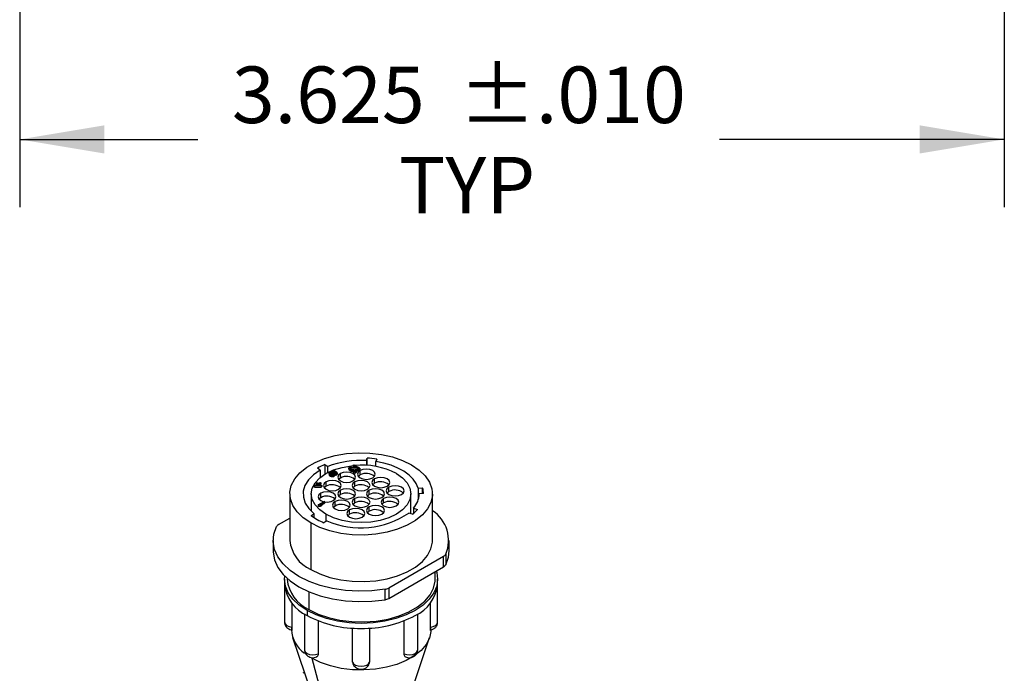
# Model space of a CAD drawing. Units: inches. Extents: x 0.3 to 16.7, y 0.2 to 10.8.
# Drawn here: x 13.1 to 14.9, y 2.6 to 3.8 of the extents above; entities that cross this region are included whole.
import ezdxf

# ---------------------------------------------------------------- set-up
doc = ezdxf.new("R2010")
doc.units = ezdxf.units.IN
doc.header["$MEASUREMENT"] = 0
doc.layers.add('OBJECT', color=7, linetype='Continuous')
doc.styles.add('SLDTEXTSTYLE1', font='TXT', dxfattribs={"width": 0.7})
doc.dimstyles.new('SLDDIMSTYLE11', dxfattribs={"dimtxt": 0.105523, "dimasz": 0.156, "dimexe": 0, "dimexo": 0.0625, "dimgap": 0.026381, "dimtad": 0, "dimtih": 1, "dimtoh": 1, "dimdec": 3, "dimlfac": 2, "dimrnd": 1e-09, "dimzin": 12, "dimdsep": 46, "dimtxsty": 'SLDTEXTSTYLE1', "dimsah": 1, "dimcen": 0.09, "dimadec": 0, "dimazin": 3, "dimtol": 1, "dimtp": 0.01, "dimtm": 0.01, "dimtfac": 1, "dimtdec": 3, "dimtofl": 0, "dimtmove": 0, "dimatfit": 3, "dimfxl": 0, "dimfrac": 2, "dimtolj": 1, "dimtzin": 0, "dimarcsym": 0})

# ---------------------------------------------------------------- blocks, each defined once
blk = doc.blocks.new('_D_12')
at = {"layer": 'OBJECT'}
for p, q in [((13.0781, 4.6053), (13.0781, 3.4303)), ((14.8906, 4.6053), (14.8906, 3.4303)), ((13.0781, 3.5553), (13.4062, 3.5553)), ((14.8906, 3.5553), (14.3662, 3.5553))]:
    blk.add_line(p, q, dxfattribs=at)
for points in [[(13.0781, 3.5553), (13.2341, 3.5293), (13.2341, 3.5813)], [(14.8906, 3.5553), (14.7346, 3.5813), (14.7346, 3.5293)]]:
    blk.add_solid(points, dxfattribs=at)
at = {"layer": 'OBJECT', "char_height": 0.10417, "attachment_point": 1, "style": 'SLDTEXTSTYLE1'}
for s, insert in [('±.010', (13.8862, 3.6896)), ('3.625', (13.4687, 3.6896)), ('TYP', (13.7765, 3.5232))]:
    blk.add_mtext(s, dxfattribs=dict(at, insert=insert))

msp = doc.modelspace()

# ---------------------------------------------------------------- linework, layer by layer
at = {"color": 7, "linetype": 'Continuous', "lineweight": 25}
for p, q in [((13.63987038, 2.95634893), (13.64502973, 2.95279937)), ((13.63987038, 2.95634893), (13.63987038, 2.93872286)), ((13.69175253, 2.9555066), (13.69291851, 2.9561797)), ((13.69814596, 2.95181576), (13.69175253, 2.9555066)), ((13.69175253, 2.9555066), (13.69175253, 2.95346525)), ((13.69291851, 2.9561797), (13.70113862, 2.95143433)), ((13.7162187, 2.96381115), (13.71761249, 2.96837437)), ((13.7162187, 2.96381115), (13.7162187, 2.95503809)), ((13.71761249, 2.95494695), (13.71761249, 2.96837437)), ((13.73533903, 2.96656996), (13.73394524, 2.96200674)), ((13.73394524, 2.95292153), (13.73394524, 2.96200674)), ((13.63124093, 2.94612005), (13.62608158, 2.9496696)), ((13.63124093, 2.94612005), (13.63124093, 2.93258643)), ((13.64502973, 2.94163909), (13.64502973, 2.95279937)), ((13.64763891, 2.93951408), (13.64765349, 2.94031339)), ((13.64808101, 2.93845114), (13.64763891, 2.93951408)), ((13.64763891, 2.93951408), (13.64763891, 2.93747273)), ((13.64763891, 2.93747273), (13.64808101, 2.93640979)), ((13.64765349, 2.94031339), (13.64836279, 2.94125013)), ((13.6489895, 2.93765744), (13.64808101, 2.93845114)), ((13.64808101, 2.93845114), (13.64808101, 2.93640979)), ((13.64808101, 2.93640979), (13.6489895, 2.93561609)), ((13.64836279, 2.94125013), (13.64906237, 2.94165399)), ((13.64990285, 2.93713018), (13.6489895, 2.93765744)), ((13.6489895, 2.93765744), (13.6489895, 2.93561609)), ((13.64906237, 2.94165399), (13.65045183, 2.94192884)), ((13.64926156, 2.93992355), (13.64950447, 2.94059105)), ((13.64947532, 2.93899243), (13.64926156, 2.93992355)), ((13.65015547, 2.93833055), (13.64947532, 2.93899243)), ((13.64950447, 2.94059105), (13.64997086, 2.94086029)), ((13.64950447, 2.94059105), (13.64950447, 2.93896406)), ((13.64977173, 2.93870398), (13.64997086, 2.93881894)), ((13.65127772, 2.93660572), (13.64990285, 2.93713018)), ((13.64990285, 2.93713018), (13.64990285, 2.93508883)), ((13.64997086, 2.94086029), (13.65112712, 2.94100052)), ((13.64997086, 2.94086029), (13.64997086, 2.93881894)), ((13.64997086, 2.93881894), (13.65112712, 2.93895917)), ((13.65106882, 2.93780328), (13.65015547, 2.93833055)), ((13.65045183, 2.94192884), (13.65183642, 2.94193725)), ((13.65221536, 2.93741064), (13.65106882, 2.93780328)), ((13.65112712, 2.94100052), (13.65274005, 2.94087712)), ((13.65112712, 2.94100052), (13.65112712, 2.93895917)), ((13.65112712, 2.93895917), (13.65274005, 2.93883576)), ((13.65311899, 2.9363505), (13.65127772, 2.93660572)), ((13.65127772, 2.93660572), (13.65127772, 2.93456437)), ((13.65183642, 2.94193725), (13.65252629, 2.94180824)), ((13.65208905, 2.94313762), (13.65279835, 2.94407435)), ((13.65230281, 2.94220649), (13.65208905, 2.94313762)), ((13.65208905, 2.94313762), (13.65208905, 2.94189001)), ((13.65382829, 2.93728724), (13.65221536, 2.93741064)), ((13.65252629, 2.94180824), (13.65230281, 2.94220649)), ((13.65230281, 2.94220649), (13.65230281, 2.94185003)), ((13.65274005, 2.94087712), (13.65388659, 2.94048447)), ((13.65274005, 2.94087712), (13.65274005, 2.93883576)), ((13.65274005, 2.93883576), (13.65388659, 2.93844312)), ((13.65279835, 2.94407435), (13.65349793, 2.94447821)), ((13.65450358, 2.93635892), (13.65311899, 2.9363505)), ((13.65311899, 2.9363505), (13.65311899, 2.93430915)), ((13.65349793, 2.94447821), (13.65512058, 2.94488769)), ((13.65369226, 2.94248134), (13.65394003, 2.94341527)), ((13.65413922, 2.94168484), (13.65369226, 2.94248134)), ((13.65498455, 2.93742747), (13.65382829, 2.93728724)), ((13.65388659, 2.94048447), (13.65479994, 2.93995721)), ((13.65388659, 2.94048447), (13.65388659, 2.93844312)), ((13.65388659, 2.93844312), (13.65479994, 2.93791586)), ((13.65394003, 2.94341527), (13.65463962, 2.94381914)), ((13.65394003, 2.94341527), (13.65394003, 2.9420398)), ((13.65481937, 2.94102296), (13.65413922, 2.94168484)), ((13.65426559, 2.94156186), (13.65463962, 2.94177778)), ((13.65612623, 2.93676839), (13.65450358, 2.93635892)), ((13.65450358, 2.93635892), (13.65450358, 2.93431756)), ((13.65463962, 2.94381914), (13.6562574, 2.94396217)), ((13.65463962, 2.94381914), (13.65463962, 2.94177778)), ((13.65463962, 2.94177778), (13.6562574, 2.94192082)), ((13.65479994, 2.93995721), (13.65548009, 2.93929533)), ((13.65479994, 2.93995721), (13.65479994, 2.93791586)), ((13.65479994, 2.93791586), (13.65518368, 2.93754242)), ((13.65573272, 2.94049569), (13.65481937, 2.94102296)), ((13.65545094, 2.93769671), (13.65498455, 2.93742747)), ((13.65512058, 2.94488769), (13.65650517, 2.9448961)), ((13.65569385, 2.9383642), (13.65545094, 2.93769671)), ((13.65548009, 2.93929533), (13.65569385, 2.9383642)), ((13.65548009, 2.93929533), (13.65548009, 2.93777681)), ((13.65687926, 2.94010305), (13.65573272, 2.94049569)), ((13.65682582, 2.93717225), (13.65612623, 2.93676839)), ((13.65612623, 2.93676839), (13.65612623, 2.93472704)), ((13.6562574, 2.94396217), (13.65763714, 2.94370415)), ((13.6562574, 2.94396217), (13.6562574, 2.94192082)), ((13.6562574, 2.94192082), (13.65763714, 2.9416628)), ((13.65650517, 2.9448961), (13.65834644, 2.94464088)), ((13.65730192, 2.93797436), (13.65682582, 2.93717225)), ((13.65682582, 2.93717225), (13.65682582, 2.9351309)), ((13.65825899, 2.93984503), (13.65687926, 2.94010305)), ((13.65778289, 2.93904291), (13.65709302, 2.93917192)), ((13.65709302, 2.93917192), (13.6573165, 2.93877367)), ((13.6573165, 2.93877367), (13.65730192, 2.93797436)), ((13.65730192, 2.93797436), (13.65730192, 2.93593301)), ((13.65730192, 2.93593301), (13.6573165, 2.93673232)), ((13.6573165, 2.93877367), (13.6573165, 2.93673232)), ((13.6573165, 2.93708878), (13.65778289, 2.93700156)), ((13.65763714, 2.94370415), (13.65878368, 2.9433115)), ((13.65763714, 2.94370415), (13.65763714, 2.9416628)), ((13.65763714, 2.9416628), (13.65878368, 2.94127015)), ((13.65939582, 2.93891951), (13.65778289, 2.93904291)), ((13.65778289, 2.93904291), (13.65778289, 2.93700156)), ((13.65778289, 2.93700156), (13.65939582, 2.93687816)), ((13.65987678, 2.93998806), (13.65825899, 2.93984503)), ((13.65834644, 2.94464088), (13.65972132, 2.94411642)), ((13.65878368, 2.9433115), (13.65969703, 2.94278424)), ((13.65878368, 2.9433115), (13.65878368, 2.94127015)), ((13.65878368, 2.94127015), (13.65969703, 2.94074289)), ((13.66101846, 2.93932898), (13.65939582, 2.93891951)), ((13.65939582, 2.93891951), (13.65939582, 2.93687816)), ((13.65939582, 2.93687816), (13.66101846, 2.93728763)), ((13.65969703, 2.94278424), (13.66037718, 2.94212236)), ((13.65969703, 2.94278424), (13.65969703, 2.94074289)), ((13.65969703, 2.94074289), (13.66025081, 2.94020398)), ((13.65972132, 2.94411642), (13.66109134, 2.94332553)), ((13.66057637, 2.94039192), (13.65987678, 2.93998806)), ((13.66037718, 2.94212236), (13.66082414, 2.94132585)), ((13.66037718, 2.94027693), (13.66037718, 2.94212236)), ((13.66082414, 2.94132585), (13.66057637, 2.94039192)), ((13.66171805, 2.93973284), (13.66101846, 2.93932898)), ((13.66101846, 2.93932898), (13.66101846, 2.93728763)), ((13.66101846, 2.93728763), (13.66171805, 2.93769149)), ((13.66109134, 2.94332553), (13.66199983, 2.94253183)), ((13.66242735, 2.94066958), (13.66171805, 2.93973284)), ((13.66171805, 2.93973284), (13.66171805, 2.93769149)), ((13.66171805, 2.93769149), (13.66242735, 2.93862822)), ((13.66199983, 2.94253183), (13.66244192, 2.94146889)), ((13.66244192, 2.94146889), (13.66242735, 2.94066958)), ((13.66242735, 2.94066958), (13.66242735, 2.93862822)), ((13.66242735, 2.93862822), (13.66244192, 2.93942753)), ((13.66244192, 2.94146889), (13.66244192, 2.93942753)), ((13.66849386, 2.93162731), (13.66849386, 2.93966412)), ((13.68379962, 2.94959732), (13.68381905, 2.95066307)), ((13.68424658, 2.94880082), (13.68379962, 2.94959732)), ((13.68379962, 2.94959732), (13.68379962, 2.94755597)), ((13.68379962, 2.94755597), (13.68424658, 2.94675947)), ((13.68381905, 2.95066307), (13.6845235, 2.95133336)), ((13.6853834, 2.9478753), (13.68424658, 2.94880082)), ((13.68424658, 2.94880082), (13.68424658, 2.94675947)), ((13.68424658, 2.94675947), (13.6853834, 2.94583395)), ((13.6845235, 2.95133336), (13.68498989, 2.95160261)), ((13.68498989, 2.95160261), (13.686151, 2.95200927)), ((13.68629675, 2.94734804), (13.6853834, 2.9478753)), ((13.6853834, 2.9478753), (13.6853834, 2.94583395)), ((13.6853834, 2.94583395), (13.68629675, 2.94530669)), ((13.68589352, 2.95054247), (13.6856506, 2.94987498)), ((13.6856506, 2.94987498), (13.68586922, 2.94921029)), ((13.68586922, 2.94921029), (13.68677771, 2.94841659)), ((13.68635991, 2.95081171), (13.68589352, 2.95054247)), ((13.68589352, 2.95054247), (13.68589352, 2.94918907)), ((13.686151, 2.95200927), (13.68730726, 2.9521495)), ((13.6881283, 2.94655995), (13.68629675, 2.94734804)), ((13.68629675, 2.94734804), (13.68629675, 2.94530669)), ((13.68629675, 2.94530669), (13.6881283, 2.94451859)), ((13.68774936, 2.95108656), (13.68635991, 2.95081171)), ((13.68635991, 2.95081171), (13.68635991, 2.9487816)), ((13.6863704, 2.94877243), (13.68774936, 2.94904521)), ((13.68677771, 2.94841659), (13.68769106, 2.94788932)), ((13.68730726, 2.9521495), (13.69814596, 2.95181576)), ((13.68769106, 2.94788932), (13.68906594, 2.94736487)), ((13.69997265, 2.95076123), (13.68774936, 2.95108656)), ((13.68774936, 2.95108656), (13.68774936, 2.94904521)), ((13.68774936, 2.94904521), (13.69997265, 2.94871988)), ((13.68950803, 2.94630192), (13.6881283, 2.94655995)), ((13.6881283, 2.94655995), (13.6881283, 2.94451859)), ((13.6881283, 2.94451859), (13.68950803, 2.94426057)), ((13.68906594, 2.94736487), (13.69021734, 2.94723866)), ((13.69135416, 2.94631314), (13.68950803, 2.94630192)), ((13.68950803, 2.94630192), (13.68950803, 2.94426057)), ((13.68950803, 2.94426057), (13.69135416, 2.94427179)), ((13.69021734, 2.94723866), (13.69137359, 2.94737889)), ((13.69251528, 2.94671981), (13.69135416, 2.94631314)), ((13.69135416, 2.94631314), (13.69135416, 2.94427179)), ((13.69135416, 2.94427179), (13.69251528, 2.94467846)), ((13.69137359, 2.94737889), (13.69251528, 2.94671981)), ((13.69175253, 2.95346525), (13.69441061, 2.95193077)), ((13.69200516, 2.94405264), (13.70296532, 2.9503798)), ((13.69337518, 2.94326175), (13.69200516, 2.94405264)), ((13.69200516, 2.94405264), (13.69200516, 2.94201129)), ((13.69200516, 2.94201129), (13.69337518, 2.94122039)), ((13.69251528, 2.94671981), (13.69251528, 2.94467846)), ((13.69637756, 2.94341319), (13.69337518, 2.94326175)), ((13.69337518, 2.94326175), (13.69337518, 2.94122039)), ((13.69337518, 2.94122039), (13.69637756, 2.94137184)), ((13.70433534, 2.94958891), (13.69524074, 2.94433871)), ((13.69524074, 2.94433871), (13.69824312, 2.94449016)), ((13.69824312, 2.94449016), (13.69637756, 2.94341319)), ((13.69637756, 2.94341319), (13.69637756, 2.94137184)), ((13.69637756, 2.94137184), (13.69824312, 2.94244881)), ((13.69824312, 2.9440306), (13.70433534, 2.94754756)), ((13.69824312, 2.94449016), (13.69824312, 2.94244881)), ((13.70113862, 2.95143433), (13.69997265, 2.95076123)), ((13.69997265, 2.94871988), (13.69997265, 2.95076123)), ((13.69997265, 2.94871988), (13.70113862, 2.94939298)), ((13.70113862, 2.95143433), (13.70113862, 2.94939298)), ((13.70473308, 2.93724012), (13.7014901, 2.93457418)), ((13.70433534, 2.94958891), (13.70296532, 2.9503798)), ((13.70433534, 2.94958891), (13.70433534, 2.94754756)), ((13.70473308, 2.93724012), (13.70473308, 2.94527692)), ((13.61983608, 2.91734079), (13.62613234, 2.92097554)), ((13.62307165, 2.91762686), (13.62750235, 2.92018465)), ((13.62384897, 2.9222937), (13.62524814, 2.92310142)), ((13.62613234, 2.92097554), (13.62384897, 2.9222937)), ((13.62384897, 2.9222937), (13.62384897, 2.92025235)), ((13.62384897, 2.92025235), (13.62436428, 2.91995486)), ((13.62524814, 2.92310142), (13.6275315, 2.92178326)), ((13.62685781, 2.91777121), (13.62750235, 2.91814329)), ((13.62750235, 2.92018465), (13.63138408, 2.91794378)), ((13.62750235, 2.92018465), (13.62750235, 2.91814329)), ((13.62750235, 2.91814329), (13.62806704, 2.91781731)), ((13.6275315, 2.92178326), (13.63079623, 2.92366795)), ((13.63216625, 2.92287706), (13.62890152, 2.92099237)), ((13.62890152, 2.92099237), (13.6343816, 2.91782879)), ((13.63066958, 2.91997169), (13.63216625, 2.9208357)), ((13.63079623, 2.92366795), (13.63216625, 2.92287706)), ((13.63216625, 2.92287706), (13.63216625, 2.9208357)), ((13.64197736, 2.91631966), (13.64197736, 2.92435646)), ((13.6489895, 2.93561609), (13.64990285, 2.93508883)), ((13.64990285, 2.93508883), (13.65127772, 2.93456437)), ((13.65127772, 2.93456437), (13.65311899, 2.93430915)), ((13.65311899, 2.93430915), (13.65450358, 2.93431756)), ((13.65450358, 2.93431756), (13.65612623, 2.93472704)), ((13.65612623, 2.93472704), (13.65682582, 2.9351309)), ((13.65682582, 2.9351309), (13.65730192, 2.93593301)), ((13.66849386, 2.93162731), (13.66525088, 2.92896137)), ((13.69501037, 2.91631966), (13.69501037, 2.92435646)), ((13.73124959, 2.92193247), (13.7280066, 2.91926653)), ((13.73124959, 2.92193247), (13.73124959, 2.92996927)), ((13.57533924, 2.90236447), (13.57533924, 2.81662768)), ((13.61483924, 2.90236447), (13.61483924, 2.87072298)), ((13.6212061, 2.91654989), (13.61983608, 2.91734079)), ((13.61983608, 2.91734079), (13.61983608, 2.91529944)), ((13.61983608, 2.91529944), (13.6212061, 2.91450854)), ((13.63298243, 2.91702106), (13.6212061, 2.91654989)), ((13.6212061, 2.91450854), (13.6212061, 2.91654989)), ((13.6212061, 2.91450854), (13.63298243, 2.91497971)), ((13.63138408, 2.91794378), (13.62307165, 2.91762686)), ((13.63225464, 2.8953992), (13.63225464, 2.90343601)), ((13.6343816, 2.91782879), (13.63298243, 2.91702106)), ((13.63298243, 2.91702106), (13.63298243, 2.91497971)), ((13.63298243, 2.91497971), (13.6343816, 2.91578743)), ((13.6343816, 2.91782879), (13.6343816, 2.91578743)), ((13.64197736, 2.91631966), (13.63873437, 2.91365372)), ((13.66849386, 2.90101201), (13.66525088, 2.89834607)), ((13.66849386, 2.90101201), (13.66849386, 2.90904881)), ((13.69501037, 2.91631966), (13.69176738, 2.91365372)), ((13.72152687, 2.90101201), (13.71828389, 2.89834607)), ((13.72152687, 2.90101201), (13.72152687, 2.90904881)), ((13.75776609, 2.90662481), (13.75452311, 2.90395887)), ((13.75776609, 2.90662481), (13.75776609, 2.91466162)), ((13.79833924, 2.8657851), (13.79833924, 2.90236447)), ((13.81189497, 2.91289849), (13.81989095, 2.91330234)), ((13.81189497, 2.91289849), (13.81189497, 2.89183045)), ((13.82145975, 2.9029507), (13.81346377, 2.90254685)), ((13.81989095, 2.90287146), (13.81989095, 2.91330234)), ((13.83783924, 2.81662768), (13.83783924, 2.90236447)), ((13.62748167, 2.88231178), (13.63844182, 2.88863894)), ((13.62885169, 2.88152088), (13.62748167, 2.88231178)), ((13.62748167, 2.88231178), (13.62748167, 2.88027042)), ((13.63225464, 2.8953992), (13.62901165, 2.89273326)), ((13.63981184, 2.88784804), (13.63071725, 2.88259785)), ((13.63071725, 2.88259785), (13.63371963, 2.88274929)), ((13.63371963, 2.88274929), (13.63185407, 2.88167233)), ((13.63371963, 2.88228973), (13.63981184, 2.88580669)), ((13.63371963, 2.88274929), (13.63371963, 2.88070794)), ((13.63981184, 2.88784804), (13.63844182, 2.88863894)), ((13.63981184, 2.88784804), (13.63981184, 2.88580669)), ((13.65877114, 2.88009155), (13.65877114, 2.88812835)), ((13.69501037, 2.88570436), (13.69176738, 2.88303842)), ((13.69501037, 2.88570436), (13.69501037, 2.89374116)), ((13.74804337, 2.88570436), (13.74480039, 2.88303842)), ((13.74804337, 2.88570436), (13.74804337, 2.89374116)), ((13.61468668, 2.86257688), (13.62040537, 2.86587821)), ((13.62040537, 2.85851869), (13.62040537, 2.86587821)), ((13.62748167, 2.88027042), (13.62885169, 2.87947953)), ((13.63185407, 2.88167233), (13.62885169, 2.88152088)), ((13.62885169, 2.88152088), (13.62885169, 2.87947953)), ((13.62885169, 2.87947953), (13.63185407, 2.87963098)), ((13.63185407, 2.88167233), (13.63185407, 2.87963098)), ((13.63185407, 2.87963098), (13.63371963, 2.88070794)), ((13.64171219, 2.86491175), (13.64171219, 2.85164512)), ((13.65877114, 2.88009155), (13.65552816, 2.87742561)), ((13.68528765, 2.8647839), (13.68204466, 2.86211796)), ((13.68528765, 2.8647839), (13.68528765, 2.8728207)), ((13.72152687, 2.8703967), (13.71828389, 2.86773076)), ((13.72152687, 2.8703967), (13.72152687, 2.87843351)), ((13.80126811, 2.86480891), (13.79431694, 2.86712572)), ((13.80331694, 2.87612475), (13.81026811, 2.87380794)), ((13.80331694, 2.87612475), (13.80331694, 2.86659118)), ((13.55477106, 2.84593538), (13.57533924, 2.85780913)), ((13.61378147, 2.84878769), (13.61378147, 2.7630509)), ((13.64338634, 2.85261158), (13.63766765, 2.84931025)), ((13.54471424, 2.81662768), (13.54471424, 2.79743898)), ((13.86846424, 2.79743898), (13.86846424, 2.81662768)), ((13.85840742, 2.78731999), (13.75735715, 2.72898491)), ((13.85840742, 2.76813128), (13.85840742, 2.78731999)), ((13.86236306, 2.79121369), (13.86236306, 2.77202498)), ((13.75735715, 2.70979621), (13.85840742, 2.76813128)), ((13.84283924, 2.74518036), (13.84283924, 2.75914396)), ((13.56571424, 2.74518036), (13.56571424, 2.73599428)), ((13.57033924, 2.74698174), (13.57033924, 2.74518036)), ((13.84746424, 2.73599428), (13.84746424, 2.74518036)), ((13.56571424, 2.73599428), (13.56571424, 2.66618004)), ((13.61024594, 2.72234389), (13.61024594, 2.68956256)), ((13.75061234, 2.70751266), (13.75061234, 2.72670137)), ((13.75735715, 2.72898491), (13.75735715, 2.70979621)), ((13.84746424, 2.66618004), (13.84746424, 2.73599428)), ((13.57916329, 2.70131666), (13.57916329, 2.65718531)), ((13.83401519, 2.65718531), (13.83401519, 2.70131666)), ((13.60697557, 2.68767462), (13.60697557, 2.67848853)), ((13.6023625, 2.68128107), (13.6023625, 2.61510351)), ((13.62750293, 2.66869352), (13.62750293, 2.60780402)), ((13.78567555, 2.60780402), (13.78567555, 2.66869352)), ((13.81081598, 2.61510351), (13.81081598, 2.68128107)), ((13.57821424, 2.65608662), (13.57821424, 2.65209471)), ((13.69100822, 2.59261861), (13.69100822, 2.65516782)), ((13.72217026, 2.65516782), (13.72217026, 2.59261861)), ((13.83496424, 2.65209471), (13.83496424, 2.65608662)), ((13.58053876, 2.6380556), (13.6145441, 2.53630511)), ((13.79863438, 2.53630511), (13.83263972, 2.6380556)), ((13.61581441, 2.59969151), (13.64030323, 2.50829071)), ((13.60205756, 2.57366722), (13.59902062, 2.57191403))]:
    msp.add_line(p, q, dxfattribs=at)
at = {"color": 7, "linetype": 'Continuous', "lineweight": 25, "flags": 128}
for points in [[(13.61378147, 2.84878769), (13.5997716, 2.85833685), (13.58867542, 2.86908698), (13.58079563, 2.88074483), (13.57634716, 2.8929924), (13.57545136, 2.90549562), (13.57813265, 2.91791343), (13.58431791, 2.92990711), (13.59383841, 2.94114949), (13.60643446, 2.95133392), (13.62176246, 2.9601826), (13.63940433, 2.96745414), (13.65887882, 2.97295021), (13.67965473, 2.97652088), (13.70116534, 2.97806876), (13.7228239, 2.97755162), (13.74403962, 2.97498357), (13.76423379, 2.97043467), (13.78285557, 2.96402898), (13.799397, 2.95594125)], [(13.799397, 2.95594125), (13.81340688, 2.94639209), (13.82450306, 2.93564196), (13.83238285, 2.92398411), (13.83683132, 2.91173654), (13.83772712, 2.89923332), (13.83504583, 2.88681551), (13.82886057, 2.87482183), (13.81934007, 2.86357944), (13.80674402, 2.85339501), (13.79141601, 2.84454634), (13.77377415, 2.8372748), (13.75429966, 2.83177873), (13.73352375, 2.82820806), (13.71201314, 2.82666018), (13.69035458, 2.82717732), (13.66913886, 2.82974537), (13.64894469, 2.83429427), (13.63032291, 2.84069996), (13.61378147, 2.84878769)], [(13.64171219, 2.86491175), (13.6303019, 2.87293805), (13.62182329, 2.8820952), (13.61660219, 2.89203129), (13.61483924, 2.90236447), (13.61660219, 2.91269765), (13.62182329, 2.92263374), (13.6303019, 2.93179088), (13.64171219, 2.93981719), (13.65561567, 2.94640421), (13.67147803, 2.95129881), (13.6886897, 2.95431289), (13.69175253, 2.95463351)], [(13.81189497, 2.91289849), (13.80823457, 2.92142801), (13.80251228, 2.92957081), (13.79484415, 2.93716173), (13.78538575, 2.94404678), (13.77432895, 2.95008629), (13.76189802, 2.95515775), (13.74834515, 2.95915829), (13.73394524, 2.96200674)], [(13.63124093, 2.94612005), (13.61903316, 2.93774518), (13.60958102, 2.92825678), (13.60318201, 2.91795348), (13.6000375, 2.90715955), (13.60024648, 2.8962147), (13.60380236, 2.8854634), (13.61059324, 2.87524403), (13.62040537, 2.86587821)], [(13.77146629, 2.93981719), (13.78287658, 2.93179088), (13.79135519, 2.92263374), (13.79657629, 2.91269765), (13.79833924, 2.90236447), (13.79657629, 2.89203129), (13.79135519, 2.8820952), (13.78287658, 2.87293805), (13.77146629, 2.86491175), (13.75756281, 2.85832473), (13.74170044, 2.85343013), (13.72448878, 2.85041605), (13.70658924, 2.84939832), (13.6886897, 2.85041605), (13.67147803, 2.85343013), (13.65561567, 2.85832473), (13.64171219, 2.86491175)], [(13.66849386, 2.93966412), (13.66494421, 2.93659731), (13.66369774, 2.93297977), (13.66494421, 2.92936223), (13.66849386, 2.92629543), (13.67380629, 2.92424626), (13.68007274, 2.92352669), (13.68633918, 2.92424626), (13.69165161, 2.92629543)], [(13.69165161, 2.92629543), (13.69520126, 2.92936223), (13.69644774, 2.93297977), (13.69520126, 2.93659731), (13.69165161, 2.93966412), (13.68633918, 2.94171329), (13.68007274, 2.94243286), (13.67380629, 2.94171329), (13.66849386, 2.93966412)], [(13.70473308, 2.94527692), (13.70118343, 2.94221012), (13.69993696, 2.93859258), (13.70118343, 2.93497504), (13.70473308, 2.93190824), (13.71004552, 2.92985907), (13.71631196, 2.92913949), (13.7225784, 2.92985907), (13.72789083, 2.93190824)], [(13.72789083, 2.93190824), (13.73144049, 2.93497504), (13.73268696, 2.93859258), (13.73144049, 2.94221012), (13.72789083, 2.94527692), (13.7225784, 2.94732609), (13.71631196, 2.94804567), (13.71004552, 2.94732609), (13.70473308, 2.94527692)], [(13.64197736, 2.92435646), (13.6384277, 2.92128966), (13.63718123, 2.91767212), (13.6384277, 2.91405458), (13.64197736, 2.91098778), (13.64728979, 2.90893861), (13.65355623, 2.90821904), (13.65982267, 2.90893861), (13.6651351, 2.91098778)], [(13.6651351, 2.91098778), (13.66868476, 2.91405458), (13.66993123, 2.91767212), (13.66868476, 2.92128966), (13.6651351, 2.92435646), (13.65982267, 2.92640563), (13.65355623, 2.92712521), (13.64728979, 2.92640563), (13.64197736, 2.92435646)], [(13.69501037, 2.92435646), (13.69146071, 2.92128966), (13.69021424, 2.91767212), (13.69146071, 2.91405458), (13.69501037, 2.91098778), (13.7003228, 2.90893861), (13.70658924, 2.90821904), (13.71285568, 2.90893861), (13.71816811, 2.91098778)], [(13.71816811, 2.91098778), (13.72171777, 2.91405458), (13.72296424, 2.91767212), (13.72171777, 2.92128966), (13.71816811, 2.92435646), (13.71285568, 2.92640563), (13.70658924, 2.92712521), (13.7003228, 2.92640563), (13.69501037, 2.92435646)], [(13.73124959, 2.92996927), (13.72769993, 2.92690247), (13.72645346, 2.92328493), (13.72769993, 2.91966739), (13.73124959, 2.91660059), (13.73656202, 2.91455141), (13.74282846, 2.91383184), (13.7490949, 2.91455141), (13.75440734, 2.91660059)], [(13.75440734, 2.91660059), (13.75795699, 2.91966739), (13.75920346, 2.92328493), (13.75795699, 2.92690247), (13.75440734, 2.92996927), (13.7490949, 2.93201844), (13.74282846, 2.93273801), (13.73656202, 2.93201844), (13.73124959, 2.92996927)], [(13.63225464, 2.90343601), (13.62870499, 2.9003692), (13.62745851, 2.89675166), (13.62870499, 2.89313412), (13.63225464, 2.89006732), (13.63742577, 2.88805239)], [(13.65541239, 2.89006732), (13.65896204, 2.89313412), (13.66020851, 2.89675166), (13.65896204, 2.9003692), (13.65541239, 2.90343601), (13.65009995, 2.90548518), (13.64383351, 2.90620475), (13.63756707, 2.90548518), (13.63225464, 2.90343601)], [(13.66849386, 2.90904881), (13.66494421, 2.90598201), (13.66369774, 2.90236447), (13.66494421, 2.89874693), (13.66849386, 2.89568013), (13.67380629, 2.89363096), (13.68007274, 2.89291138), (13.68633918, 2.89363096), (13.69165161, 2.89568013)], [(13.69165161, 2.89568013), (13.69520126, 2.89874693), (13.69644774, 2.90236447), (13.69520126, 2.90598201), (13.69165161, 2.90904881), (13.68633918, 2.91109798), (13.68007274, 2.91181756), (13.67380629, 2.91109798), (13.66849386, 2.90904881)], [(13.72152687, 2.90904881), (13.71797722, 2.90598201), (13.71673074, 2.90236447), (13.71797722, 2.89874693), (13.72152687, 2.89568013), (13.7268393, 2.89363096), (13.73310574, 2.89291138), (13.73937219, 2.89363096), (13.74468462, 2.89568013)], [(13.74468462, 2.89568013), (13.74823427, 2.89874693), (13.74948074, 2.90236447), (13.74823427, 2.90598201), (13.74468462, 2.90904881), (13.73937219, 2.91109798), (13.73310574, 2.91181756), (13.7268393, 2.91109798), (13.72152687, 2.90904881)], [(13.75776609, 2.91466162), (13.75421644, 2.91159481), (13.75296997, 2.90797728), (13.75421644, 2.90435974), (13.75776609, 2.90129293), (13.76307853, 2.89924376), (13.76934497, 2.89852419), (13.77561141, 2.89924376), (13.78092384, 2.90129293)], [(13.78092384, 2.90129293), (13.78447349, 2.90435974), (13.78571997, 2.90797728), (13.78447349, 2.91159481), (13.78092384, 2.91466162), (13.77561141, 2.91671079), (13.76934497, 2.91743036), (13.76307853, 2.91671079), (13.75776609, 2.91466162)], [(13.65877114, 2.88812835), (13.65522149, 2.88506155), (13.65397502, 2.88144401), (13.65522149, 2.87782647), (13.65877114, 2.87475967), (13.66408358, 2.8727105), (13.67035002, 2.87199093), (13.67661646, 2.8727105), (13.68192889, 2.87475967)], [(13.68192889, 2.87475967), (13.68547854, 2.87782647), (13.68672502, 2.88144401), (13.68547854, 2.88506155), (13.68192889, 2.88812835), (13.67661646, 2.89017752), (13.67035002, 2.8908971), (13.66408358, 2.89017752), (13.65877114, 2.88812835)], [(13.69501037, 2.89374116), (13.69146071, 2.89067436), (13.69021424, 2.88705682), (13.69146071, 2.88343928), (13.69501037, 2.88037248), (13.7003228, 2.8783233), (13.70658924, 2.87760373), (13.71285568, 2.8783233), (13.71816811, 2.88037248)], [(13.71816811, 2.88037248), (13.72171777, 2.88343928), (13.72296424, 2.88705682), (13.72171777, 2.89067436), (13.71816811, 2.89374116), (13.71285568, 2.89579033), (13.70658924, 2.8965099), (13.7003228, 2.89579033), (13.69501037, 2.89374116)], [(13.74804337, 2.89374116), (13.74449372, 2.89067436), (13.74324725, 2.88705682), (13.74449372, 2.88343928), (13.74804337, 2.88037248), (13.75335581, 2.8783233), (13.75962225, 2.87760373), (13.76588869, 2.8783233), (13.77120112, 2.88037248)], [(13.77120112, 2.88037248), (13.77475078, 2.88343928), (13.77599725, 2.88705682), (13.77475078, 2.89067436), (13.77120112, 2.89374116), (13.76588869, 2.89579033), (13.75962225, 2.8965099), (13.75335581, 2.89579033), (13.74804337, 2.89374116)], [(13.68528765, 2.8728207), (13.68173799, 2.8697539), (13.68049152, 2.86613636), (13.68173799, 2.86251882), (13.68528765, 2.85945202), (13.69060008, 2.85740285), (13.69686652, 2.85668327), (13.70313296, 2.85740285), (13.70844539, 2.85945202)], [(13.70844539, 2.85945202), (13.71199505, 2.86251882), (13.71324152, 2.86613636), (13.71199505, 2.8697539), (13.70844539, 2.8728207), (13.70313296, 2.87486987), (13.69686652, 2.87558945), (13.69060008, 2.87486987), (13.68528765, 2.8728207)], [(13.72152687, 2.87843351), (13.71797722, 2.8753667), (13.71673074, 2.87174917), (13.71797722, 2.86813163), (13.72152687, 2.86506482), (13.7268393, 2.86301565), (13.73310574, 2.86229608), (13.73937219, 2.86301565), (13.74468462, 2.86506482)], [(13.74468462, 2.86506482), (13.74823427, 2.86813163), (13.74948074, 2.87174917), (13.74823427, 2.8753667), (13.74468462, 2.87843351), (13.73937219, 2.88048268), (13.73310574, 2.88120225), (13.7268393, 2.88048268), (13.72152687, 2.87843351)], [(13.75061234, 2.72670137), (13.72659108, 2.72389536), (13.70211133, 2.723215), (13.67773423, 2.72467587), (13.65401855, 2.72824451), (13.63150792, 2.73383909), (13.61071833, 2.74133139), (13.59212633, 2.75054965), (13.57615809, 2.76128259), (13.56317965, 2.77328416), (13.55348849, 2.78627927), (13.54730677, 2.79997004), (13.54477619, 2.81404264), (13.54595474, 2.8281745), (13.55081542, 2.84204168)], [(13.61378147, 2.7630509), (13.63032291, 2.75496317), (13.64894469, 2.74855749), (13.66913886, 2.74400858), (13.69035458, 2.74144053), (13.71201314, 2.7409234), (13.73352375, 2.74247128), (13.75429966, 2.74604195), (13.77377415, 2.75153801), (13.79141601, 2.75880956), (13.80674402, 2.76765823), (13.81934007, 2.77784266), (13.82886057, 2.78908504), (13.83504583, 2.80107872), (13.83772712, 2.81349653), (13.83783924, 2.81662768)], [(13.54471424, 2.79743898), (13.54477619, 2.79485393), (13.54730677, 2.78078133), (13.55348849, 2.76709056), (13.56317965, 2.75409545), (13.57615809, 2.74209388), (13.59212633, 2.73136094), (13.61071833, 2.72214268), (13.63150792, 2.71465038), (13.65401855, 2.7090558), (13.67773423, 2.70548716), (13.70211133, 2.70402629), (13.72659108, 2.70470665), (13.75061234, 2.70751266)], [(13.86236306, 2.77202498), (13.86722374, 2.78589216), (13.86846424, 2.79743898)], [(13.84498165, 2.76038075), (13.84572983, 2.75790246), (13.84746424, 2.74518036), (13.84572983, 2.73245827), (13.84056933, 2.72004943), (13.83210978, 2.7082594), (13.82055951, 2.69737849), (13.80620291, 2.68767462), (13.78939349, 2.67938673), (13.77054515, 2.6727189), (13.75012201, 2.66783531), (13.72862694, 2.66485621), (13.70658924, 2.66385496), (13.68455153, 2.66485621), (13.66305647, 2.66783531), (13.64263333, 2.6727189), (13.62378499, 2.67938673), (13.60697557, 2.68767462)], [(13.60697557, 2.68767462), (13.59261897, 2.69737849), (13.5810687, 2.7082594), (13.57260915, 2.72004943), (13.56744864, 2.73245827), (13.56571424, 2.74518036), (13.56608008, 2.7510375)], [(13.61024594, 2.68956256), (13.62741752, 2.68116673), (13.6467487, 2.67451702), (13.66771218, 2.66979482), (13.68973612, 2.66712894), (13.71221977, 2.6665921), (13.73454983, 2.66819895), (13.7561172, 2.67190565), (13.77633358, 2.67761109), (13.79464751, 2.68515964), (13.81055944, 2.69434541), (13.82363534, 2.70491781), (13.83351853, 2.71658848), (13.83993941, 2.72903906), (13.84272285, 2.74192993), (13.84283924, 2.74518036)], [(13.56571424, 2.66618004), (13.56670204, 2.66301074), (13.56954152, 2.66023899), (13.57387653, 2.65821244), (13.57916329, 2.65718531)], [(13.83401519, 2.65718531), (13.83930195, 2.65821244), (13.84363696, 2.66023899), (13.84647644, 2.66301074), (13.84746424, 2.66618004)], [(13.83496424, 2.65209471), (13.83485458, 2.64903215), (13.83223201, 2.63688634), (13.82618225, 2.62515539), (13.81687029, 2.61415926), (13.80455016, 2.60419792), (13.7895579, 2.59554308), (13.77230248, 2.58843081), (13.75325458, 2.58305514), (13.73293376, 2.57956268), (13.71189433, 2.57804871), (13.6907102, 2.57855452), (13.6699592, 2.58106631), (13.65020738, 2.58551557), (13.6319935, 2.59178094), (13.61581441, 2.59969151)], [(13.6023625, 2.61510351), (13.60240481, 2.61443756), (13.60379205, 2.61131855), (13.60697557, 2.60867429), (13.61155605, 2.60683649), (13.61695893, 2.60603565), (13.62250651, 2.60637223), (13.62750293, 2.60780402)], [(13.78567555, 2.60780402), (13.79067197, 2.60637223), (13.79621955, 2.60603565), (13.80162243, 2.60683649), (13.80620291, 2.60867429), (13.80938643, 2.61131855), (13.81077367, 2.61443756), (13.81081598, 2.61510351)], [(13.69100822, 2.59261861), (13.69278746, 2.58956662), (13.69629792, 2.58706408), (13.70109926, 2.58542488), (13.70658924, 2.58485463), (13.71207922, 2.58542488), (13.71688056, 2.58706408), (13.72039102, 2.58956662), (13.72217026, 2.59261861)]]:
    msp.add_lwpolyline(points, dxfattribs=at)
at = {"color": 7, "linetype": 'Continuous', "lineweight": 25}
for centre, radius, start, end in [((13.68632117, 2.84288337), 0.1226055, 112.2633256, 119.4279468), ((13.70583703, 2.79530941), 0.16882126, 86.4743692, 111.11170866), ((13.70788276, 2.81887464), 0.13663808, 62.26760017, 95.36367049), ((13.70697305, 2.77587726), 0.19279091, 81.53916039, 86.83644283), ((13.71605748, 2.91732943), 0.02290584, 48.83819705, 119.62946511), ((13.65330175, 2.89640897), 0.02290584, 48.83819705, 119.62946511), ((13.67981825, 2.91171663), 0.02290584, 48.83819705, 119.62946511), ((13.70633476, 2.89640897), 0.02290584, 48.83819705, 119.62946511), ((13.74257398, 2.90202178), 0.02290584, 48.83819705, 119.62946511), ((13.67981825, 2.88110132), 0.02290584, 48.83819705, 119.62946511), ((13.73285126, 2.88110132), 0.02290584, 48.83819704, 119.62946511), ((13.76909048, 2.88671413), 0.02290584, 48.83819705, 119.62946511), ((13.77192359, 2.90334006), 0.04154775, 319.07754586, 358.9060761), ((13.78217331, 2.90229149), 0.03929197, 0.96131284, 16.27402515), ((13.64357903, 2.87548852), 0.02290584, 48.83819705, 119.62946511), ((13.64382547, 2.91266345), 0.02539373, 261.03966835, 297.14798742), ((13.67009554, 2.86018086), 0.02290584, 48.83819705, 119.62946511), ((13.70633476, 2.86579367), 0.02290584, 48.83819705, 119.62946511), ((13.75936777, 2.86579367), 0.02290584, 48.83819705, 119.62946511), ((13.7054288, 2.99945096), 0.1594085, 247.09500654, 303.89083233), ((13.69661204, 2.84487321), 0.02290584, 48.83819705, 119.62946511), ((13.73285126, 2.85048602), 0.02290584, 48.83819705, 119.62946511), ((13.75622652, 2.91885539), 0.07035458, 309.80736324, 320.18642831), ((13.80276037, 2.81677651), 0.0648532, 336.78613284, 57.2553159), ((13.55925405, 2.83742494), 0.00961897, 117.77863723, 151.31713175), ((13.67978231, 2.94880046), 0.10803678, 232.9485383, 247.05683823), ((13.64147207, 2.82349923), 0.06648887, 185.93204217, 245.38809879), ((13.85392443, 2.79583043), 0.00961897, 297.77863723, 331.31713175), ((13.85392443, 2.77664172), 0.00961897, 297.77863723, 331.31713175), ((13.63899141, 2.75231368), 0.06902177, 185.93204217, 245.38809879), ((13.63621613, 2.74302484), 0.07085157, 185.69479925, 245.62534171), ((13.74765737, 2.74653208), 0.02004965, 278.47525598, 298.93309039), ((13.77696235, 2.74302484), 0.07085157, 294.37465829, 354.30520075), ((13.74765737, 2.72734337), 0.02004965, 278.47525598, 298.93309039), ((13.70253058, 2.85789729), 0.20326894, 241.95976088, 271.14409675), ((13.7106479, 2.85789729), 0.20326894, 268.85590325, 298.04023912), ((13.63620641, 2.65609208), 0.05812977, 183.94313023, 234.37615363)]:
    msp.add_arc(centre, radius, start, end, dxfattribs=at)
for points, knots in [([(13.5659307, 2.66618797), (13.56587638, 2.66552161), (13.56568999, 2.66323534), (13.5671606, 2.65962378), (13.56987002, 2.65602905), (13.57352115, 2.65347193), (13.57706425, 2.65220031), (13.57935529, 2.65194014), (13.58010716, 2.65185476)], [0, 0, 0, 0, 0.0893233791, 0.3064684096, 0.5012011872, 0.6921145307, 0.8989581466, 1, 1, 1, 1]), ([(13.83307132, 2.65185476), (13.83448062, 2.65205943), (13.83765489, 2.65252042), (13.84200648, 2.65483601), (13.84544189, 2.65855854), (13.8473294, 2.66255617), (13.84727007, 2.66519124), (13.84724791, 2.6661757)], [0, 0, 0, 0, 0.1900860415, 0.4281422632, 0.6478667219, 0.8684434248, 1, 1, 1, 1]), ([(13.57916329, 2.65718531), (13.57914665, 2.65615598), (13.57911338, 2.65409765), (13.57888162, 2.65230259), (13.57870711, 2.65215844), (13.57862413, 2.6520899)], [0, 0, 0, 0, 0.3441137835, 0.6881167735, 1, 1, 1, 1]), ([(13.83455063, 2.65221093), (13.83452518, 2.65214953), (13.83441118, 2.65187457), (13.8341835, 2.6530264), (13.83403337, 2.65498068), (13.83401976, 2.65663085), (13.83401519, 2.65718531)], [0, 0, 0, 0, 0.1053889242, 0.4719568567, 0.822575659, 1, 1, 1, 1]), ([(13.60257673, 2.6151067), (13.60252198, 2.6144608), (13.60232979, 2.61219314), (13.60378587, 2.60859069), (13.60648299, 2.60498859), (13.61012857, 2.60240502), (13.61467046, 2.60082399), (13.61999064, 2.60046629), (13.62345023, 2.60161987), (13.62516919, 2.60219304)], [0, 0, 0, 0, 0.0626542597, 0.2199711308, 0.3609286639, 0.4989802591, 0.6483854028, 0.8252937966, 1, 1, 1, 1]), ([(13.78800928, 2.60219304), (13.78940896, 2.6017014), (13.79260128, 2.60058009), (13.79804629, 2.60067915), (13.80327305, 2.60241547), (13.80746225, 2.60565903), (13.80997951, 2.60988975), (13.81109538, 2.61333488), (13.81077404, 2.61506707), (13.81075237, 2.61518388)], [0, 0, 0, 0, 0.143239893, 0.3266955204, 0.5103888489, 0.6708010929, 0.8292753921, 0.9884880493, 1, 1, 1, 1]), ([(13.62750293, 2.60780402), (13.6273926, 2.6067467), (13.62717198, 2.60463242), (13.62572582, 2.6025074), (13.62430668, 2.6019836), (13.62370151, 2.60176023)], [0, 0, 0, 0, 0.3645765779, 0.7290357738, 1, 1, 1, 1]), ([(13.78902243, 2.60181774), (13.78826181, 2.60228809), (13.78675124, 2.60322219), (13.78579532, 2.60558317), (13.78570567, 2.60724548), (13.78567555, 2.60780402)], [0, 0, 0, 0, 0.4024282595, 0.7992138074, 1, 1, 1, 1]), ([(13.691173, 2.59095332), (13.69178029, 2.58922298), (13.69286171, 2.58614169), (13.69623673, 2.58277204), (13.70014851, 2.58054119), (13.70511968, 2.57935719), (13.71066928, 2.57971457), (13.7157441, 2.58181515), (13.7195796, 2.58525497), (13.72139197, 2.58855459), (13.72190243, 2.59055042), (13.72200548, 2.59095332)], [0, 0, 0, 0, 0.131643081, 0.234423453, 0.3394961954, 0.4574900527, 0.599796299, 0.733130711, 0.8502123595, 0.9697621586, 1, 1, 1, 1])]:
    msp.add_open_spline(points, degree=3, knots=knots, dxfattribs=at)

# ---------------------------------------------------------------- dimensions: what is measured, and where the dimension line sits
at = {"layer": 'OBJECT'}
dim = msp.add_linear_dim(base=(14.89059349, 3.55534307), p1=(13.07809349, 4.65527651), p2=(14.89059349, 4.65527651), angle=0, text='<>\\PTYP', dimstyle='SLDDIMSTYLE11', dxfattribs=at)
dim.commit()
dim.dimension.update_dxf_attribs({"geometry": '_D_12', "text_midpoint": (13.88620423, 3.55534307), "dimtype": 160})

doc.saveas('drawing.dxf')
